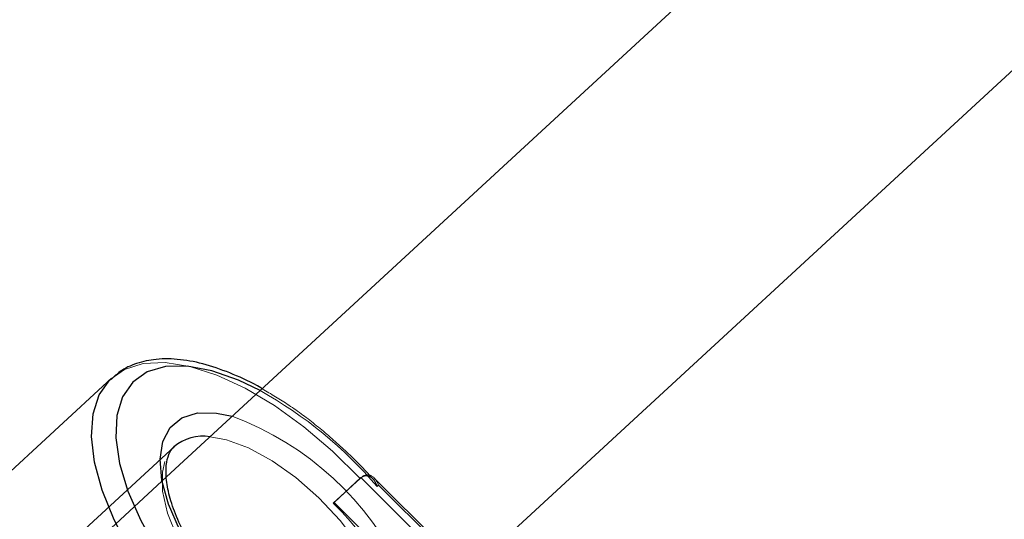
# Model space of a CAD drawing. Units: millimetres. Extents: x 594 to 9353, y 649 to 9824.
# Drawn here: x 3267 to 3324, y 4910 to 4939 of the extents above; entities that cross this region are included whole.
import ezdxf

# ---------------------------------------------------------------- set-up
doc = ezdxf.new("R2010")
doc.units = ezdxf.units.MM
doc.header["$LTSCALE"] = 100
doc.linetypes.add('HIDDEN', pattern=[1.905, 1.27, -0.635])

msp = doc.modelspace()

# ---------------------------------------------------------------- linework, layer by layer
at = {"color": 8, "linetype": 'Continuous', "lineweight": 25}
for p, q in [((3482.533, 5103.886), (3275.214, 4912.6)), ((3289.088, 4903.631), (3492.04, 5090.888)), ((3272.006, 4918.348), (3254.039, 4901.77))]:
    msp.add_line(p, q, dxfattribs=at)
at = {"color": 8, "linetype": 'HIDDEN', "lineweight": 18}
for p, q in [((3275.668, 4914.379), (3257.05, 4897.201)), ((3275.633, 4914.346), (3275.541, 4914.251)), ((3275.214, 4912.6), (3253.948, 4892.978)), ((3286.488, 4912.507), (3284.925, 4911.065)), ((3286.537, 4912.556), (3284.975, 4911.115)), ((3286.488, 4912.507), (3286.537, 4912.556)), ((3286.537, 4912.556), (3291.597, 4907.511)), ((3292.011, 4907.853), (3287.316, 4912.534)), ((3287.567, 4912.121), (3287.484, 4912.037)), ((3291.944, 4907.757), (3287.567, 4912.121)), ((3284.925, 4911.065), (3284.975, 4911.115)), ((3284.975, 4911.115), (3290.035, 4906.07))]:
    msp.add_line(p, q, dxfattribs=at)
at = {"color": 8, "linetype": 'HIDDEN', "lineweight": 18, "flags": 128}
for points in [[(3271.981, 4918.324), (3272.769, 4918.868), (3273.85, 4919.207), (3275.126, 4919.265), (3276.566, 4919.039), (3278.134, 4918.536), (3279.791, 4917.767), (3281.497, 4916.753), (3283.21, 4915.517), (3284.887, 4914.09), (3286.488, 4912.507)], [(3278.822, 4904.8), (3280.123, 4903.541), (3281.492, 4902.455), (3282.871, 4901.586), (3284.206, 4900.97), (3285.441, 4900.632), (3286.526, 4900.586), (3287.416, 4900.834), (3288.075, 4901.366), (3288.476, 4902.16), (3288.602, 4903.183), (3288.449, 4904.394), (3288.022, 4905.742), (3287.339, 4907.174), (3286.429, 4908.629), (3285.327, 4910.05), (3284.08, 4911.376), (3282.739, 4912.555), (3281.357, 4913.538), (3279.993, 4914.284), (3278.702, 4914.764), (3277.752, 4914.942)], [(3275.103, 4913.49), (3274.967, 4912.884), (3274.981, 4911.761), (3275.272, 4910.475), (3275.83, 4909.077), (3276.631, 4907.626), (3277.642, 4906.181), (3278.822, 4904.8)]]:
    msp.add_lwpolyline(points, dxfattribs=at)
at = {"color": 1, "linetype": 'Continuous', "lineweight": 25, "flags": 128}
for points in [[(3280.664, 4917.628), (3279.398, 4918.24), (3277.848, 4918.787), (3276.421, 4919.053), (3275.157, 4919.03), (3274.089, 4918.718), (3273.246, 4918.127), (3272.65, 4917.273), (3272.319, 4916.177), (3272.261, 4914.871), (3272.477, 4913.388), (3272.962, 4911.771), (3273.703, 4910.061), (3274.679, 4908.305), (3275.864, 4906.551), (3277.226, 4904.846), (3278.729, 4903.236)], [(3277.053, 4903.022), (3275.569, 4904.721), (3274.237, 4906.496), (3273.091, 4908.302), (3272.158, 4910.094), (3271.462, 4911.829), (3271.02, 4913.464), (3270.843, 4914.959), (3270.935, 4916.276), (3271.293, 4917.384), (3271.91, 4918.255), (3271.981, 4918.324)], [(3279.146, 4905.072), (3277.909, 4906.51), (3276.835, 4908.015), (3275.964, 4909.533), (3275.325, 4911.009), (3274.943, 4912.389), (3274.832, 4913.624), (3274.995, 4914.669), (3275.426, 4915.485), (3276.11, 4916.045), (3277.022, 4916.327), (3278.129, 4916.321), (3279.044, 4916.133)]]:
    msp.add_lwpolyline(points, dxfattribs=at)
at = {"color": 8, "linetype": 'HIDDEN', "lineweight": 18}
for centre, radius, start, end in [((3268.665, 4896.037), 24.701, 40.37099, 60.93673), ((3272.709, 4899.275), 18.009, 25.26712, 69.40742), ((3268.036, 4894.273), 23.817, 16.651, 44.83448)]:
    msp.add_arc(centre, radius, start, end, dxfattribs=at)
at = {"color": 1, "linetype": 'Continuous', "lineweight": 25}
msp.add_arc((3277.342, 4912.334), 2.639, 81.05085, 130.35257, dxfattribs=at)
at = {"color": 8, "linetype": 'HIDDEN', "lineweight": 18}
msp.add_ellipse((3286.916, 4911.52), major_axis=(-0.003, 1.197), ratio=0.629303, start_param=5.236617, end_param=6.807414, dxfattribs=at)
at = {"color": 8, "linetype": 'Continuous', "lineweight": 25}
for points, knots in [([(3280.785, 4917.74), (3280.76, 4917.755), (3280.189, 4918.109), (3279.084, 4918.604), (3277.506, 4919.183), (3276.001, 4919.478), (3274.641, 4919.501), (3273.468, 4919.247), (3272.574, 4918.852), (3272.16, 4918.445), (3272, 4918.288)], [0, 0, 0, 0, 0.007117, 0.163634, 0.321214, 0.480019, 0.639372, 0.779957, 0.914953, 1, 1, 1, 1]), ([(3279.223, 4905.156), (3279.023, 4905.374), (3278.441, 4906.011), (3277.562, 4907.129), (3276.671, 4908.482), (3275.969, 4909.812), (3275.479, 4911.063), (3275.21, 4912.179), (3275.151, 4913.112), (3275.284, 4913.806), (3275.455, 4914.184), (3275.619, 4914.308), (3275.664, 4914.342)], [0, 0, 0, 0, 0.059931, 0.174725, 0.289337, 0.403323, 0.51631, 0.627915, 0.737982, 0.847451, 0.958819, 1, 1, 1, 1])]:
    msp.add_open_spline(points, degree=3, knots=knots, dxfattribs=at)
at = {"color": 8, "linetype": 'HIDDEN', "lineweight": 18}
for points, knots in [([(3287.259, 4912.454), (3287.18, 4912.543), (3286.632, 4913.161), (3285.537, 4914.241), (3283.965, 4915.609), (3282.364, 4916.806), (3281.304, 4917.433), (3280.785, 4917.74)], [0, 0, 0, 0, 0.040974, 0.282847, 0.525046, 0.767685, 1, 1, 1, 1]), ([(3286.488, 4912.507), (3286.548, 4912.553), (3286.669, 4912.644), (3286.88, 4912.68), (3287.119, 4912.613), (3287.339, 4912.393), (3287.445, 4912.163), (3287.483, 4912.039), (3287.484, 4912.037)], [0, 0, 0, 0, 0.137737, 0.274848, 0.467088, 0.736745, 0.996714, 1, 1, 1, 1])]:
    msp.add_open_spline(points, degree=3, knots=knots, dxfattribs=at)

doc.saveas('drawing.dxf')
